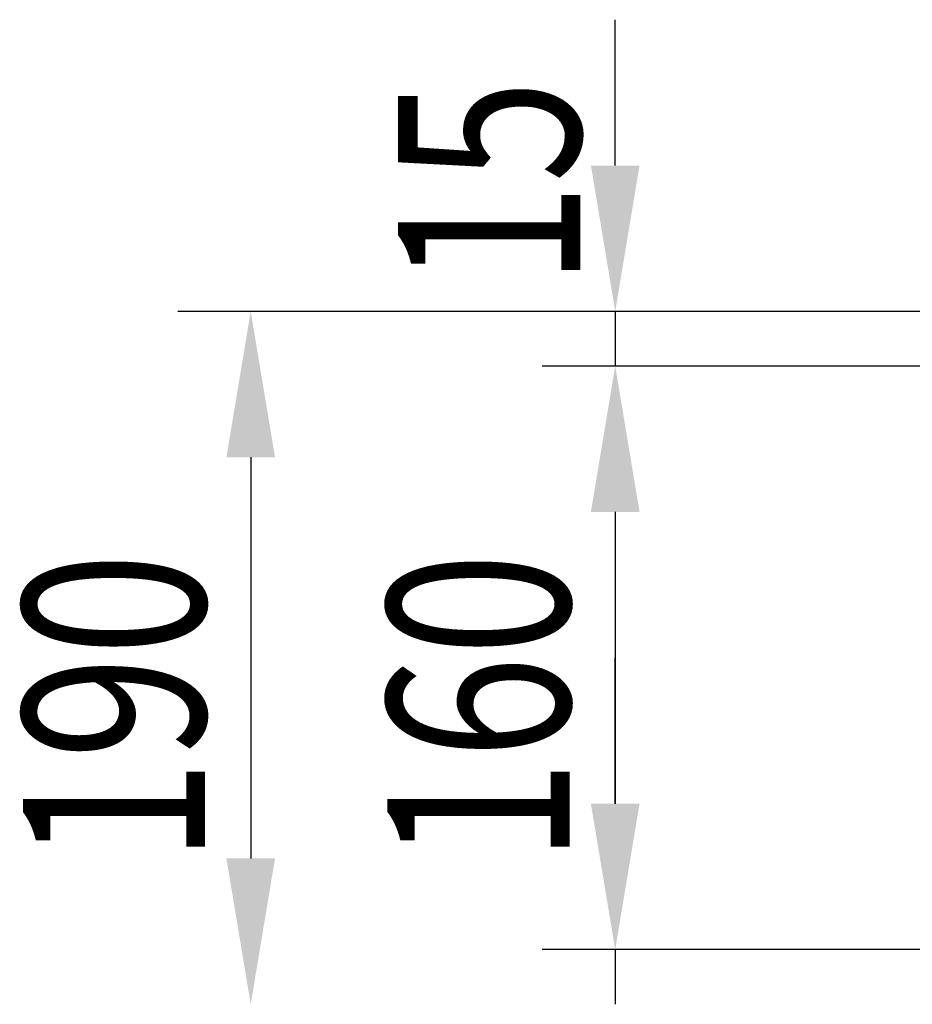
# Model space of a CAD drawing. Extents: x 0 to 4200, y 0 to 5940.
# Drawn here: x 2301 to 2546, y 2201 to 2471 of the extents above; entities that cross this region are included whole.
import ezdxf

# ---------------------------------------------------------------- set-up
doc = ezdxf.new("R2010")
doc.units = 0
doc.header["$LTSCALE"] = 0.4
doc.layers.get('0').update_dxf_attribs({"linetype": 'CONTINUOUS'})
doc.layers.add('DIMS', color=1, linetype='CONTINUOUS')
doc.styles.add('DIMS', font='romans.shx', dxfattribs={"width": 0.75, "bigfont": 'bigfont.shx'})

# ---------------------------------------------------------------- blocks, each defined once
blk = doc.blocks.new('*U44')
at = {"layer": 'DIMS', "color": 7, "style": 'DIMS', "width": 0.75}
blk.add_text('190', height=50, rotation=90, dxfattribs=at).set_placement((2351.9, 2239.38))
blk = doc.blocks.new('*U46')
at = {"layer": 'DIMS', "color": 7, "style": 'DIMS', "width": 0.75}
blk.add_text('160', height=50, rotation=90, dxfattribs=at).set_placement((2451.9, 2239.38))
blk = doc.blocks.new('*U51')
at = {"layer": 'DIMS', "color": 7, "style": 'DIMS', "width": 0.75}
blk.add_text('15', height=50, rotation=90, dxfattribs=at).set_placement((2454.84, 2397.5))

msp = doc.modelspace()

# ---------------------------------------------------------------- linework, layer by layer
at = {"layer": 'DIMS'}
for p, q in [((2464.4, 2430.63), (2464.4, 2470.63)), ((2664.4, 2390.63), (2344.4, 2390.63)), ((2664.4, 2390.63), (2444.4, 2390.63)), ((2464.4, 2390.63), (2464.4, 2375.63)), ((2672.6, 2375.63), (2444.4, 2375.63)), ((2672.6, 2375.63), (2444.4, 2375.63)), ((2364.4, 2350.63), (2364.4, 2240.63)), ((2464.4, 2335.63), (2464.4, 2255.63)), ((2464.4, 2335.63), (2464.4, 2295.63)), ((2464.4, 2255.63), (2464.4, 2295.63)), ((2672.6, 2215.63), (2444.4, 2215.63)), ((2672.6, 2215.63), (2444.4, 2215.63)), ((2464.4, 2215.63), (2464.4, 2200.63))]:
    msp.add_line(p, q, dxfattribs=at)
for points in [[(2457.73, 2430.63), (2471.07, 2430.63), (2464.4, 2390.63)], [(2357.73, 2350.63), (2371.07, 2350.63), (2364.4, 2390.63)], [(2457.73, 2335.63), (2471.07, 2335.63), (2464.4, 2375.63)], [(2457.73, 2335.63), (2471.07, 2335.63), (2464.4, 2375.63)], [(2457.73, 2255.63), (2471.07, 2255.63), (2464.4, 2215.63)], [(2457.73, 2255.63), (2471.07, 2255.63), (2464.4, 2215.63)], [(2357.73, 2240.63), (2371.07, 2240.63), (2364.4, 2200.63)]]:
    msp.add_solid(points, dxfattribs=at)

# ---------------------------------------------------------------- block references
for name in ['*U51', '*U44', '*U46']:
    msp.add_blockref(name, (0, 0))

doc.saveas('drawing.dxf')
